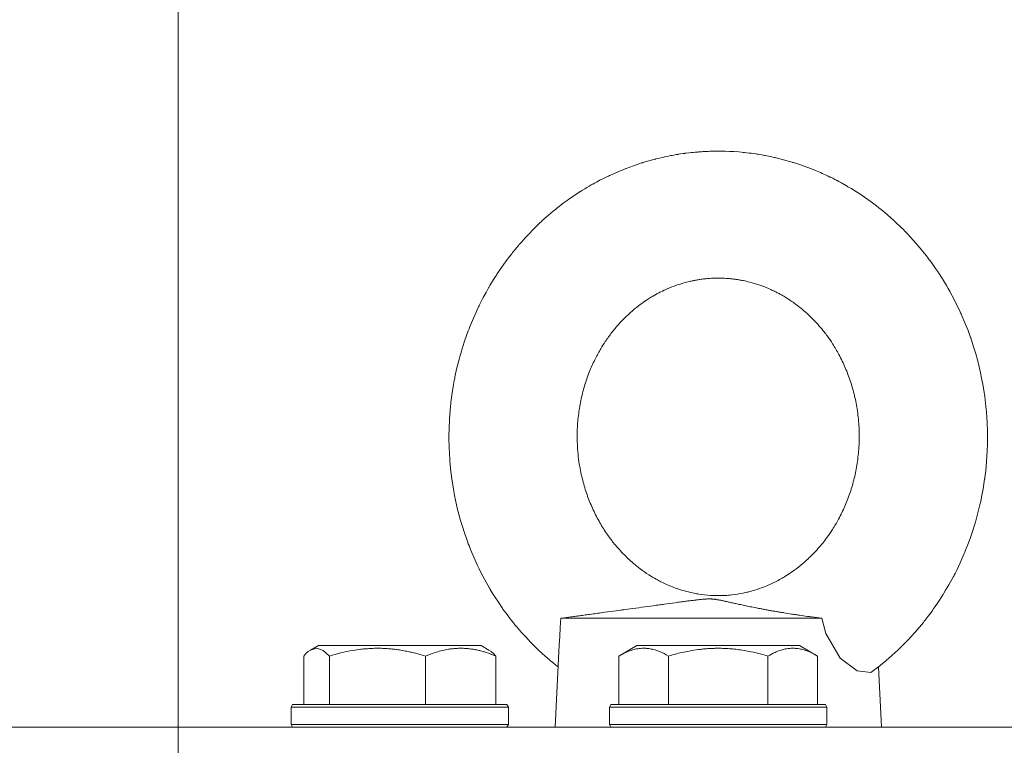
# Model space of a CAD drawing. Units: millimetres. Extents: x 0 to 17386, y -6 to 11880.
# Drawn here: x 2521 to 2630, y 9746 to 9826 of the extents above; entities that cross this region are included whole.
import ezdxf

# ---------------------------------------------------------------- set-up
doc = ezdxf.new("R2010")
doc.units = ezdxf.units.MM
doc.linetypes.add('K5LT_THIN', pattern=[0])
for name, color, linetype, true_color in [('DIM', 6, 'Continuous', 0xff00ff), ('R', 1, 'Continuous', 0xff0000), ('WELDING', 7, 'Continuous', 0xffffff)]:
    doc.layers.add(name, color=color, linetype=linetype, true_color=true_color)

msp = doc.modelspace()

# ---------------------------------------------------------------- linework, layer by layer
at = {"layer": 'DIM', "color": 7, "linetype": 'K5LT_THIN', "lineweight": 18}
for q in [(2538.58, 10782.13), (1920.97, 9748.07)]:
    msp.add_line((2538.58, 9748.07), q, dxfattribs=at)
at = {"layer": 'R', "color": 7, "linetype": 'K5LT_THIN', "lineweight": 18}
for p, q in [((2580.8, 9760.07), (2591.5, 9760.07)), ((2591.5, 9760.07), (2609.6, 9760.07)), ((2553.19, 9756.57), (2554.05, 9757.07)), ((2553.53, 9756.76), (2554.05, 9757.07)), ((2572, 9757.07), (2554.05, 9757.07)), ((2572.86, 9756.57), (2572, 9757.07)), ((2572.53, 9756.76), (2572, 9757.07)), ((2580.62, 9757.15), (2580.16, 9748.07)), ((2587.19, 9755.91), (2589.19, 9757.07)), ((2607.13, 9757.07), (2589.19, 9757.07)), ((2609.13, 9755.91), (2607.13, 9757.07)), ((2552.43, 9755.91), (2552.43, 9750.57)), ((2555.27, 9755.91), (2555.27, 9750.57)), ((2565.87, 9755.91), (2565.87, 9750.57)), ((2573.62, 9755.91), (2573.62, 9750.57)), ((2587.19, 9755.91), (2587.19, 9750.57)), ((2592.68, 9755.91), (2592.68, 9750.57)), ((2603.65, 9755.91), (2603.65, 9750.57)), ((2609.13, 9755.91), (2609.13, 9750.57)), ((2615.83, 9754.71), (2616.16, 9748.07)), ((2551.03, 9750.27), (2551.2, 9750.57)), ((2551.03, 9750.27), (2551.2, 9750.57)), ((2551.03, 9750.27), (2551.03, 9748.37)), ((2575.03, 9750.27), (2551.03, 9750.27)), ((2574.85, 9750.57), (2551.2, 9750.57)), ((2575.03, 9750.27), (2574.85, 9750.57)), ((2575.03, 9750.27), (2574.85, 9750.57)), ((2575.03, 9750.27), (2575.03, 9748.37)), ((2575.03, 9750.27), (2575.03, 9748.37)), ((2586.16, 9750.27), (2586.33, 9750.57)), ((2586.16, 9750.27), (2586.16, 9748.37)), ((2610.16, 9750.27), (2586.16, 9750.27)), ((2609.99, 9750.57), (2586.33, 9750.57)), ((2610.16, 9750.27), (2609.99, 9750.57)), ((2610.16, 9750.27), (2610.16, 9748.37)), ((2538.58, 9748.07), (3618.58, 9748.07)), ((2538.58, 9744.07), (2538.58, 9748.07)), ((2575.03, 9748.37), (2551.03, 9748.37)), ((2551.03, 9748.37), (2551.2, 9748.07)), ((2575.03, 9748.37), (2574.85, 9748.07)), ((2575.03, 9748.37), (2574.85, 9748.07)), ((2610.16, 9748.37), (2586.16, 9748.37)), ((2586.16, 9748.37), (2586.33, 9748.07)), ((2610.16, 9748.37), (2609.99, 9748.07))]:
    msp.add_line(p, q, dxfattribs=at)
at = {"layer": 'WELDING', "color": 7, "linetype": 'K5LT_THIN', "lineweight": 18}
for p, q in [((2598.93, 9811.56), (2598.16, 9811.57)), ((2599.41, 9811.54), (2598.93, 9811.56)), ((2599.66, 9811.53), (2599.41, 9811.54)), ((2599.78, 9811.52), (2599.66, 9811.53)), ((2599.84, 9811.52), (2599.78, 9811.52)), ((2599.87, 9811.51), (2599.84, 9811.52)), ((2600.42, 9811.48), (2599.87, 9811.51)), ((2590.5, 9810.5), (2589.84, 9810.3)), ((2590.9, 9810.61), (2590.5, 9810.5)), ((2591.1, 9810.66), (2590.9, 9810.61)), ((2591.2, 9810.69), (2591.1, 9810.66)), ((2591.25, 9810.7), (2591.2, 9810.69)), ((2591.28, 9810.71), (2591.25, 9810.7)), ((2591.7, 9810.81), (2591.28, 9810.71)), ((2592, 9810.88), (2591.7, 9810.81)), ((2592.15, 9810.91), (2592, 9810.88)), ((2592.22, 9810.93), (2592.15, 9810.91)), ((2592.26, 9810.94), (2592.22, 9810.93)), ((2592.28, 9810.94), (2592.26, 9810.94)), ((2592.53, 9810.99), (2592.28, 9810.94)), ((2592.79, 9811.05), (2592.53, 9810.99)), ((2592.92, 9811.07), (2592.79, 9811.05)), ((2592.98, 9811.08), (2592.92, 9811.07)), ((2593.01, 9811.09), (2592.98, 9811.08)), ((2593.03, 9811.09), (2593.01, 9811.09)), ((2593.27, 9811.14), (2593.03, 9811.09)), ((2593.53, 9811.18), (2593.27, 9811.14)), ((2593.66, 9811.2), (2593.53, 9811.18)), ((2593.73, 9811.21), (2593.66, 9811.2)), ((2593.76, 9811.22), (2593.73, 9811.21)), ((2593.77, 9811.22), (2593.76, 9811.22)), ((2594, 9811.26), (2593.77, 9811.22)), ((2594.28, 9811.3), (2594, 9811.26)), ((2594.42, 9811.31), (2594.28, 9811.3)), ((2594.49, 9811.32), (2594.42, 9811.31)), ((2594.52, 9811.33), (2594.49, 9811.32)), ((2594.54, 9811.33), (2594.52, 9811.33)), ((2594.97, 9811.38), (2594.54, 9811.33)), ((2595.2, 9811.41), (2594.97, 9811.38)), ((2595.32, 9811.42), (2595.2, 9811.41)), ((2595.37, 9811.43), (2595.32, 9811.42)), ((2595.4, 9811.43), (2595.37, 9811.43)), ((2595.41, 9811.43), (2595.4, 9811.43)), ((2595.62, 9811.45), (2595.41, 9811.43)), ((2595.74, 9811.46), (2595.62, 9811.45)), ((2595.81, 9811.47), (2595.74, 9811.46)), ((2595.84, 9811.47), (2595.81, 9811.47)), ((2595.85, 9811.47), (2595.84, 9811.47)), ((2595.86, 9811.47), (2595.85, 9811.47)), ((2595.9, 9811.47), (2595.86, 9811.47)), ((2595.99, 9811.48), (2595.9, 9811.47)), ((2596.04, 9811.49), (2595.99, 9811.48)), ((2596.06, 9811.49), (2596.04, 9811.49)), ((2596.07, 9811.49), (2596.06, 9811.49)), ((2596.08, 9811.49), (2596.07, 9811.49)), ((2596.12, 9811.49), (2596.08, 9811.49)), ((2596.16, 9811.49), (2596.12, 9811.49)), ((2596.18, 9811.5), (2596.16, 9811.49)), ((2596.19, 9811.5), (2596.18, 9811.5)), ((2596.21, 9811.5), (2596.19, 9811.5)), ((2596.19, 9811.5), (2596.19, 9811.5)), ((2596.23, 9811.5), (2596.21, 9811.5)), ((2596.24, 9811.5), (2596.23, 9811.5)), ((2596.25, 9811.5), (2596.24, 9811.5)), ((2596.26, 9811.5), (2596.25, 9811.5)), ((2596.27, 9811.5), (2596.26, 9811.5)), ((2596.28, 9811.5), (2596.27, 9811.5)), ((2596.3, 9811.5), (2596.28, 9811.5)), ((2600.74, 9811.45), (2600.42, 9811.48)), ((2600.91, 9811.43), (2600.74, 9811.45)), ((2600.99, 9811.42), (2600.91, 9811.43)), ((2601.03, 9811.42), (2600.99, 9811.42)), ((2601.05, 9811.42), (2601.03, 9811.42)), ((2601.3, 9811.39), (2601.05, 9811.42)), ((2601.56, 9811.36), (2601.3, 9811.39)), ((2601.69, 9811.34), (2601.56, 9811.36)), ((2601.75, 9811.34), (2601.69, 9811.34)), ((2601.78, 9811.33), (2601.75, 9811.34)), ((2601.8, 9811.33), (2601.78, 9811.33)), ((2602.05, 9811.29), (2601.8, 9811.33)), ((2602.31, 9811.26), (2602.05, 9811.29)), ((2602.43, 9811.24), (2602.31, 9811.26)), ((2602.5, 9811.23), (2602.43, 9811.24)), ((2602.53, 9811.22), (2602.5, 9811.23)), ((2602.54, 9811.22), (2602.53, 9811.22)), ((2602.63, 9811.21), (2602.54, 9811.22)), ((2602.97, 9811.15), (2602.63, 9811.21)), ((2603.14, 9811.12), (2602.97, 9811.15)), ((2603.23, 9811.1), (2603.14, 9811.12)), ((2603.27, 9811.1), (2603.23, 9811.1)), ((2603.29, 9811.09), (2603.27, 9811.1)), ((2603.53, 9811.05), (2603.29, 9811.09)), ((2604.06, 9810.94), (2603.53, 9811.05)), ((2604.33, 9810.88), (2604.06, 9810.94)), ((2604.46, 9810.85), (2604.33, 9810.88)), ((2604.52, 9810.83), (2604.46, 9810.85)), ((2604.56, 9810.83), (2604.52, 9810.83)), ((2605.26, 9810.65), (2604.56, 9810.83)), ((2605.88, 9810.48), (2605.26, 9810.65)), ((2606.18, 9810.39), (2605.88, 9810.48)), ((2587.45, 9809.44), (2586.86, 9809.19)), ((2587.74, 9809.56), (2587.45, 9809.44)), ((2587.89, 9809.62), (2587.74, 9809.56)), ((2587.96, 9809.65), (2587.89, 9809.62)), ((2588, 9809.66), (2587.96, 9809.65)), ((2588.8, 9809.96), (2588, 9809.66)), ((2589.33, 9810.14), (2588.8, 9809.96)), ((2589.6, 9810.23), (2589.33, 9810.14)), ((2589.74, 9810.27), (2589.6, 9810.23)), ((2589.81, 9810.29), (2589.74, 9810.27)), ((2589.84, 9810.3), (2589.81, 9810.29)), ((2606.33, 9810.35), (2606.18, 9810.39)), ((2606.41, 9810.32), (2606.33, 9810.35)), ((2606.45, 9810.31), (2606.41, 9810.32)), ((2607.24, 9810.05), (2606.45, 9810.31)), ((2607.77, 9809.87), (2607.24, 9810.05)), ((2608.03, 9809.77), (2607.77, 9809.87)), ((2608.16, 9809.72), (2608.03, 9809.77)), ((2608.23, 9809.7), (2608.16, 9809.72)), ((2608.26, 9809.69), (2608.23, 9809.7)), ((2608.88, 9809.44), (2608.26, 9809.69)), ((2609.26, 9809.28), (2608.88, 9809.44)), ((2584.97, 9808.28), (2584.82, 9808.2)), ((2585.05, 9808.33), (2584.97, 9808.28)), ((2585.09, 9808.35), (2585.05, 9808.33)), ((2585.11, 9808.36), (2585.09, 9808.35)), ((2585.34, 9808.47), (2585.11, 9808.36)), ((2585.81, 9808.71), (2585.34, 9808.47)), ((2586.05, 9808.82), (2585.81, 9808.71)), ((2586.17, 9808.88), (2586.05, 9808.82)), ((2586.23, 9808.91), (2586.17, 9808.88)), ((2586.26, 9808.92), (2586.23, 9808.91)), ((2586.86, 9809.19), (2586.26, 9808.92)), ((2609.45, 9809.2), (2609.26, 9809.28)), ((2609.55, 9809.15), (2609.45, 9809.2)), ((2609.6, 9809.13), (2609.55, 9809.15)), ((2609.62, 9809.12), (2609.6, 9809.13)), ((2610, 9808.95), (2609.62, 9809.12)), ((2610.28, 9808.82), (2610, 9808.95)), ((2610.42, 9808.75), (2610.28, 9808.82)), ((2610.49, 9808.72), (2610.42, 9808.75)), ((2610.52, 9808.7), (2610.49, 9808.72)), ((2610.54, 9808.69), (2610.52, 9808.7)), ((2610.79, 9808.57), (2610.54, 9808.69)), ((2611.04, 9808.45), (2610.79, 9808.57)), ((2611.16, 9808.38), (2611.04, 9808.45)), ((2611.22, 9808.35), (2611.16, 9808.38)), ((2611.25, 9808.33), (2611.22, 9808.35)), ((2611.27, 9808.33), (2611.25, 9808.33)), ((2611.48, 9808.22), (2611.27, 9808.33)), ((2583.2, 9807.27), (2582.95, 9807.12)), ((2583.44, 9807.42), (2583.2, 9807.27)), ((2583.57, 9807.49), (2583.44, 9807.42)), ((2583.63, 9807.53), (2583.57, 9807.49)), ((2583.66, 9807.55), (2583.63, 9807.53)), ((2583.67, 9807.56), (2583.66, 9807.55)), ((2583.92, 9807.7), (2583.67, 9807.56)), ((2584.16, 9807.84), (2583.92, 9807.7)), ((2584.28, 9807.91), (2584.16, 9807.84)), ((2584.34, 9807.94), (2584.28, 9807.91)), ((2584.37, 9807.96), (2584.34, 9807.94)), ((2584.39, 9807.97), (2584.37, 9807.96)), ((2584.51, 9808.03), (2584.39, 9807.97)), ((2584.82, 9808.2), (2584.51, 9808.03)), ((2611.75, 9808.07), (2611.48, 9808.22)), ((2611.88, 9808), (2611.75, 9808.07)), ((2611.95, 9807.96), (2611.88, 9808)), ((2611.98, 9807.94), (2611.95, 9807.96)), ((2612, 9807.93), (2611.98, 9807.94)), ((2612.09, 9807.88), (2612, 9807.93)), ((2612.48, 9807.65), (2612.09, 9807.88)), ((2612.68, 9807.54), (2612.48, 9807.65)), ((2612.77, 9807.48), (2612.68, 9807.54)), ((2612.82, 9807.45), (2612.77, 9807.48)), ((2612.85, 9807.44), (2612.82, 9807.45)), ((2613.22, 9807.21), (2612.85, 9807.44)), ((2613.78, 9806.85), (2613.22, 9807.21)), ((2581.48, 9806.12), (2581.07, 9805.82)), ((2581.69, 9806.27), (2581.48, 9806.12)), ((2581.79, 9806.34), (2581.69, 9806.27)), ((2581.85, 9806.38), (2581.79, 9806.34)), ((2581.87, 9806.4), (2581.85, 9806.38)), ((2582.37, 9806.74), (2581.87, 9806.4)), ((2582.67, 9806.93), (2582.37, 9806.74)), ((2582.82, 9807.03), (2582.67, 9806.93)), ((2582.9, 9807.08), (2582.82, 9807.03)), ((2582.94, 9807.1), (2582.9, 9807.08)), ((2582.95, 9807.12), (2582.94, 9807.1)), ((2614.06, 9806.67), (2613.78, 9806.85)), ((2614.19, 9806.57), (2614.06, 9806.67)), ((2614.26, 9806.53), (2614.19, 9806.57)), ((2614.3, 9806.5), (2614.26, 9806.53)), ((2615.04, 9805.97), (2614.3, 9806.5)), ((2580.2, 9805.15), (2579.95, 9804.94)), ((2580.33, 9805.25), (2580.2, 9805.15)), ((2580.4, 9805.3), (2580.33, 9805.25)), ((2580.43, 9805.33), (2580.4, 9805.3)), ((2581.07, 9805.82), (2580.43, 9805.33)), ((2615.61, 9805.55), (2615.04, 9805.97)), ((2615.89, 9805.33), (2615.61, 9805.55)), ((2616.03, 9805.22), (2615.89, 9805.33)), ((2616.1, 9805.16), (2616.03, 9805.22)), ((2616.13, 9805.14), (2616.1, 9805.16)), ((2616.79, 9804.59), (2616.13, 9805.14)), ((2579.44, 9804.51), (2578.72, 9803.87)), ((2579.95, 9804.94), (2579.44, 9804.51)), ((2617.24, 9804.19), (2616.79, 9804.59)), ((2617.47, 9803.99), (2617.24, 9804.19)), ((2617.58, 9803.89), (2617.47, 9803.99)), ((2577.73, 9802.92), (2577.26, 9802.43)), ((2578.24, 9803.41), (2577.73, 9802.92)), ((2578.49, 9803.66), (2578.24, 9803.41)), ((2578.62, 9803.78), (2578.49, 9803.66)), ((2578.69, 9803.84), (2578.62, 9803.78)), ((2578.72, 9803.87), (2578.69, 9803.84)), ((2617.63, 9803.84), (2617.58, 9803.89)), ((2617.66, 9803.81), (2617.63, 9803.84)), ((2617.77, 9803.71), (2617.66, 9803.81)), ((2618.32, 9803.18), (2617.77, 9803.71)), ((2618.59, 9802.92), (2618.32, 9803.18)), ((2618.73, 9802.78), (2618.59, 9802.92)), ((2576.88, 9802.02), (2576.48, 9801.58)), ((2577.08, 9802.24), (2576.88, 9802.02)), ((2577.18, 9802.35), (2577.08, 9802.24)), ((2577.23, 9802.4), (2577.18, 9802.35)), ((2577.26, 9802.43), (2577.23, 9802.4)), ((2618.79, 9802.71), (2618.73, 9802.78)), ((2618.83, 9802.68), (2618.79, 9802.71)), ((2619.07, 9802.43), (2618.83, 9802.68)), ((2619.98, 9801.42), (2619.07, 9802.43)), ((2575.7, 9800.66), (2575.56, 9800.49)), ((2575.97, 9800.99), (2575.7, 9800.66)), ((2576.11, 9801.16), (2575.97, 9800.99)), ((2576.18, 9801.24), (2576.11, 9801.16)), ((2576.22, 9801.28), (2576.18, 9801.24)), ((2576.23, 9801.3), (2576.22, 9801.28)), ((2576.48, 9801.58), (2576.23, 9801.3)), ((2620.42, 9800.91), (2619.98, 9801.42)), ((2620.64, 9800.64), (2620.42, 9800.91)), ((2575.17, 9800), (2574.77, 9799.46)), ((2575.38, 9800.26), (2575.17, 9800)), ((2575.48, 9800.39), (2575.38, 9800.26)), ((2575.54, 9800.46), (2575.48, 9800.39)), ((2575.56, 9800.49), (2575.54, 9800.46)), ((2620.74, 9800.51), (2620.64, 9800.64)), ((2620.8, 9800.44), (2620.74, 9800.51)), ((2620.82, 9800.41), (2620.8, 9800.44)), ((2620.95, 9800.25), (2620.82, 9800.41)), ((2621.24, 9799.88), (2620.95, 9800.25)), ((2621.38, 9799.69), (2621.24, 9799.88)), ((2621.45, 9799.6), (2621.38, 9799.69)), ((2621.49, 9799.55), (2621.45, 9799.6)), ((2574.77, 9799.46), (2574, 9798.37)), ((2621.5, 9799.53), (2621.49, 9799.55)), ((2621.76, 9799.18), (2621.5, 9799.53)), ((2622.15, 9798.63), (2621.76, 9799.18)), ((2622.34, 9798.35), (2622.15, 9798.63)), ((2573.38, 9797.41), (2572.97, 9796.74)), ((2573.59, 9797.75), (2573.38, 9797.41)), ((2573.7, 9797.91), (2573.59, 9797.75)), ((2573.75, 9798), (2573.7, 9797.91)), ((2573.78, 9798.04), (2573.75, 9798)), ((2574, 9798.37), (2573.78, 9798.04)), ((2622.43, 9798.21), (2622.34, 9798.35)), ((2622.48, 9798.14), (2622.43, 9798.21)), ((2622.5, 9798.1), (2622.48, 9798.14)), ((2622.89, 9797.49), (2622.5, 9798.1)), ((2623.33, 9796.77), (2622.89, 9797.49)), ((2572.79, 9796.43), (2572.71, 9796.29)), ((2572.83, 9796.5), (2572.79, 9796.43)), ((2572.85, 9796.54), (2572.83, 9796.5)), ((2572.97, 9796.74), (2572.85, 9796.54)), ((2623.54, 9796.41), (2623.33, 9796.77)), ((2623.65, 9796.23), (2623.54, 9796.41)), ((2572.24, 9795.42), (2571.8, 9794.56)), ((2572.55, 9796), (2572.24, 9795.42)), ((2572.71, 9796.29), (2572.55, 9796)), ((2623.7, 9796.13), (2623.65, 9796.23)), ((2623.72, 9796.09), (2623.7, 9796.13)), ((2624.2, 9795.2), (2623.72, 9796.09)), ((2571.65, 9794.24), (2571.48, 9793.88)), ((2571.73, 9794.42), (2571.65, 9794.24)), ((2571.78, 9794.51), (2571.73, 9794.42)), ((2571.8, 9794.56), (2571.78, 9794.51)), ((2624.61, 9794.38), (2624.2, 9795.2)), ((2624.81, 9793.97), (2624.61, 9794.38)), ((2571.15, 9793.15), (2570.73, 9792.13)), ((2571.48, 9793.88), (2571.15, 9793.15)), ((2624.9, 9793.76), (2624.81, 9793.97)), ((2624.95, 9793.66), (2624.9, 9793.76)), ((2624.97, 9793.6), (2624.95, 9793.66)), ((2625.38, 9792.65), (2624.97, 9793.6)), ((2570.67, 9791.97), (2570.59, 9791.76)), ((2570.71, 9792.08), (2570.67, 9791.97)), ((2570.73, 9792.13), (2570.71, 9792.08)), ((2625.72, 9791.79), (2625.38, 9792.65)), ((2570.43, 9791.34), (2570.14, 9790.49)), ((2570.59, 9791.76), (2570.43, 9791.34)), ((2625.88, 9791.36), (2625.72, 9791.79)), ((2625.96, 9791.14), (2625.88, 9791.36)), ((2626, 9791.03), (2625.96, 9791.14)), ((2626.02, 9790.98), (2626, 9791.03)), ((2626.34, 9790.01), (2626.02, 9790.98)), ((2570.14, 9790.49), (2569.8, 9789.42)), ((2626.61, 9789.11), (2626.34, 9790.01)), ((2569.69, 9789.03), (2569.57, 9788.59)), ((2569.76, 9789.26), (2569.69, 9789.03)), ((2569.79, 9789.37), (2569.76, 9789.26)), ((2569.8, 9789.42), (2569.79, 9789.37)), ((2626.73, 9788.67), (2626.61, 9789.11)), ((2569.34, 9787.68), (2569.12, 9786.68)), ((2569.57, 9788.59), (2569.34, 9787.68)), ((2626.79, 9788.44), (2626.73, 9788.67)), ((2626.82, 9788.33), (2626.79, 9788.44)), ((2626.83, 9788.27), (2626.82, 9788.33)), ((2627.06, 9787.31), (2626.83, 9788.27)), ((2569.11, 9786.63), (2569.09, 9786.51)), ((2569.12, 9786.68), (2569.11, 9786.63)), ((2627.26, 9786.35), (2627.06, 9787.31)), ((2568.96, 9785.83), (2568.81, 9784.92)), ((2569.04, 9786.29), (2568.96, 9785.83)), ((2569.09, 9786.51), (2569.04, 9786.29)), ((2627.35, 9785.87), (2627.26, 9786.35)), ((2627.4, 9785.63), (2627.35, 9785.87)), ((2627.42, 9785.51), (2627.4, 9785.63)), ((2627.43, 9785.45), (2627.42, 9785.51)), ((2627.57, 9784.52), (2627.43, 9785.45)), ((2568.81, 9784.92), (2568.67, 9783.87)), ((2627.7, 9783.4), (2627.57, 9784.52)), ((2568.63, 9783.46), (2568.58, 9782.98)), ((2568.65, 9783.69), (2568.63, 9783.46)), ((2568.67, 9783.81), (2568.65, 9783.69)), ((2568.67, 9783.87), (2568.67, 9783.81)), ((2627.75, 9782.84), (2627.7, 9783.4)), ((2568.58, 9782.98), (2568.51, 9782.04)), ((2627.77, 9782.56), (2627.75, 9782.84)), ((2627.79, 9782.42), (2627.77, 9782.56)), ((2627.79, 9782.35), (2627.79, 9782.42)), ((2627.86, 9780.74), (2627.79, 9782.35)), ((2568.51, 9782.04), (2568.46, 9780.9)), ((2568.46, 9780.71), (2568.45, 9780.45)), ((2568.45, 9780.45), (2568.45, 9779.94)), ((2568.46, 9780.9), (2568.46, 9780.84)), ((2568.46, 9780.84), (2568.46, 9780.71)), ((2627.87, 9779.61), (2627.86, 9780.74)), ((2568.45, 9779.94), (2568.47, 9778.91)), ((2627.85, 9778.76), (2627.86, 9779.05)), ((2627.86, 9779.05), (2627.87, 9779.61)), ((2568.47, 9778.91), (2568.54, 9777.58)), ((2627.76, 9777.3), (2627.84, 9778.55)), ((2627.84, 9778.62), (2627.85, 9778.76)), ((2627.84, 9778.55), (2627.84, 9778.62)), ((2568.54, 9777.58), (2568.54, 9777.51)), ((2568.54, 9777.51), (2568.56, 9777.37)), ((2568.56, 9777.37), (2568.58, 9777.09)), ((2568.58, 9777.09), (2568.63, 9776.53)), ((2627.67, 9776.32), (2627.76, 9777.3)), ((2568.63, 9776.53), (2568.77, 9775.43)), ((2627.58, 9775.59), (2627.61, 9775.83)), ((2627.61, 9775.83), (2627.67, 9776.32)), ((2568.77, 9775.43), (2568.98, 9774.07)), ((2627.38, 9774.33), (2627.55, 9775.4)), ((2627.55, 9775.4), (2627.56, 9775.46)), ((2627.56, 9775.46), (2627.58, 9775.59)), ((2568.98, 9774.07), (2569, 9774.01)), ((2569, 9774.01), (2569.02, 9773.88)), ((2569.02, 9773.88), (2569.07, 9773.62)), ((2569.07, 9773.62), (2569.18, 9773.09)), ((2627.21, 9773.41), (2627.38, 9774.33)), ((2569.18, 9773.09), (2569.41, 9772.06)), ((2626.78, 9771.56), (2627.03, 9772.56)), ((2627.03, 9772.56), (2627.04, 9772.61)), ((2627.04, 9772.61), (2627.07, 9772.73)), ((2627.07, 9772.73), (2627.12, 9772.96)), ((2627.12, 9772.96), (2627.21, 9773.41)), ((2569.41, 9772.06), (2569.65, 9771.14)), ((2626.54, 9770.67), (2626.78, 9771.56)), ((2569.65, 9771.14), (2569.67, 9771.09)), ((2569.67, 9771.09), (2569.7, 9770.97)), ((2569.7, 9770.97), (2569.77, 9770.74)), ((2569.77, 9770.74), (2569.9, 9770.29)), ((2569.9, 9770.29), (2570.19, 9769.38)), ((2626.4, 9770.23), (2626.54, 9770.67)), ((2570.19, 9769.38), (2570.52, 9768.45)), ((2625.95, 9768.87), (2626.28, 9769.85)), ((2626.28, 9769.85), (2626.3, 9769.91)), ((2626.3, 9769.91), (2626.34, 9770.02)), ((2626.34, 9770.02), (2626.4, 9770.23)), ((2570.52, 9768.45), (2570.54, 9768.4)), ((2570.54, 9768.4), (2570.58, 9768.29)), ((2570.58, 9768.29), (2570.67, 9768.08)), ((2570.67, 9768.08), (2570.83, 9767.65)), ((2625.63, 9768.01), (2625.95, 9768.87)), ((2570.83, 9767.65), (2571.19, 9766.81)), ((2624.85, 9766.17), (2625.31, 9767.22)), ((2625.31, 9767.22), (2625.33, 9767.27)), ((2625.33, 9767.27), (2625.38, 9767.37)), ((2625.38, 9767.37), (2625.46, 9767.59)), ((2625.46, 9767.59), (2625.63, 9768.01)), ((2571.19, 9766.81), (2571.61, 9765.88)), ((2624.48, 9765.39), (2624.85, 9766.17)), ((2571.61, 9765.88), (2571.63, 9765.83)), ((2571.63, 9765.83), (2571.68, 9765.73)), ((2571.68, 9765.73), (2571.78, 9765.52)), ((2571.78, 9765.52), (2571.99, 9765.11)), ((2571.99, 9765.11), (2572.41, 9764.3)), ((2624.14, 9764.73), (2624.19, 9764.82)), ((2624.19, 9764.82), (2624.29, 9765.01)), ((2624.29, 9765.01), (2624.48, 9765.39)), ((2572.41, 9764.3), (2572.92, 9763.4)), ((2623.25, 9763.15), (2623.62, 9763.77)), ((2623.62, 9763.77), (2624.11, 9764.68)), ((2624.11, 9764.68), (2624.14, 9764.73)), ((2572.92, 9763.4), (2572.95, 9763.35)), ((2572.95, 9763.35), (2573.01, 9763.26)), ((2573.01, 9763.26), (2573.12, 9763.07)), ((2573.12, 9763.07), (2573.35, 9762.69)), ((2573.35, 9762.69), (2573.83, 9761.95)), ((2622.92, 9762.61), (2622.97, 9762.68)), ((2622.97, 9762.68), (2623.06, 9762.84)), ((2623.06, 9762.84), (2623.25, 9763.15)), ((2573.83, 9761.95), (2574.33, 9761.21)), ((2622.1, 9761.36), (2622.42, 9761.83)), ((2622.42, 9761.83), (2622.9, 9762.57)), ((2622.9, 9762.57), (2622.92, 9762.61)), ((2574.33, 9761.21), (2574.36, 9761.17)), ((2574.36, 9761.17), (2574.41, 9761.09)), ((2574.41, 9761.09), (2574.52, 9760.94)), ((2574.52, 9760.94), (2574.75, 9760.63)), ((2574.75, 9760.63), (2575.21, 9760.02)), ((2621.32, 9760.29), (2621.75, 9760.87)), ((2621.75, 9760.87), (2621.79, 9760.92)), ((2621.79, 9760.92), (2621.81, 9760.95)), ((2621.81, 9760.95), (2621.85, 9761.01)), ((2621.85, 9761.01), (2621.93, 9761.13)), ((2621.93, 9761.13), (2622.1, 9761.36)), ((2575.21, 9760.02), (2575.58, 9759.56)), ((2575.58, 9759.56), (2575.6, 9759.53)), ((2575.6, 9759.53), (2575.64, 9759.47)), ((2575.64, 9759.47), (2575.73, 9759.36)), ((2580.8, 9760.07), (2580.74, 9759.04)), ((2610.02, 9758.38), (2609.6, 9760.07)), ((2619.9, 9758.55), (2620.8, 9759.62)), ((2620.8, 9759.62), (2620.9, 9759.75)), ((2620.9, 9759.75), (2620.93, 9759.79)), ((2620.93, 9759.79), (2620.99, 9759.86)), ((2620.99, 9759.86), (2621.1, 9760)), ((2621.1, 9760), (2621.32, 9760.29)), ((2575.73, 9759.36), (2575.92, 9759.15)), ((2575.92, 9759.15), (2576.28, 9758.71)), ((2576.28, 9758.71), (2576.47, 9758.5)), ((2576.47, 9758.5), (2576.5, 9758.47)), ((2576.5, 9758.47), (2576.56, 9758.4)), ((2576.56, 9758.4), (2576.68, 9758.27)), ((2580.74, 9759.04), (2580.67, 9758.05)), ((2611.63, 9755.68), (2610.02, 9758.38)), ((2619.43, 9758.03), (2619.9, 9758.55)), ((2576.68, 9758.27), (2576.92, 9758.01)), ((2576.92, 9758.01), (2577.41, 9757.49)), ((2577.41, 9757.49), (2578.42, 9756.49)), ((2580.67, 9758.05), (2580.62, 9757.15)), ((2618.4, 9756.97), (2618.78, 9757.35)), ((2618.78, 9757.35), (2618.98, 9757.56)), ((2618.98, 9757.56), (2619.01, 9757.59)), ((2619.01, 9757.59), (2619.07, 9757.65)), ((2619.07, 9757.65), (2619.19, 9757.78)), ((2619.19, 9757.78), (2619.43, 9758.03)), ((2552.68, 9756.17), (2552.43, 9755.91)), ((2552.94, 9756.39), (2552.68, 9756.17)), ((2553.19, 9756.57), (2552.94, 9756.39)), ((2553.89, 9756.76), (2553.19, 9756.57)), ((2554.59, 9756.52), (2553.89, 9756.76)), ((2555.27, 9755.91), (2554.59, 9756.52)), ((2572.86, 9756.57), (2573.12, 9756.39)), ((2573.12, 9756.39), (2573.37, 9756.17)), ((2573.37, 9756.17), (2573.62, 9755.91)), ((2578.42, 9756.49), (2578.54, 9756.38)), ((2578.54, 9756.38), (2578.57, 9756.35)), ((2578.57, 9756.35), (2578.64, 9756.29)), ((2578.64, 9756.29), (2578.77, 9756.16)), ((2578.77, 9756.16), (2579.04, 9755.92)), ((2617.31, 9755.95), (2618.02, 9756.6)), ((2618.02, 9756.6), (2618.04, 9756.62)), ((2618.04, 9756.62), (2618.06, 9756.64)), ((2618.06, 9756.64), (2618.11, 9756.69)), ((2618.11, 9756.69), (2618.21, 9756.78)), ((2618.21, 9756.78), (2618.4, 9756.97)), ((2579.04, 9755.92), (2579.59, 9755.45)), ((2579.59, 9755.45), (2579.61, 9755.43)), ((2579.61, 9755.43), (2579.63, 9755.42)), ((2579.63, 9755.42), (2579.67, 9755.38)), ((2579.67, 9755.38), (2579.75, 9755.31)), ((2579.75, 9755.31), (2579.92, 9755.18)), ((2579.92, 9755.18), (2580.25, 9754.91)), ((2613.51, 9754.26), (2611.63, 9755.68)), ((2616.06, 9754.9), (2616.3, 9755.09)), ((2616.3, 9755.09), (2616.6, 9755.34)), ((2616.6, 9755.34), (2616.62, 9755.35)), ((2616.62, 9755.35), (2616.67, 9755.39)), ((2616.67, 9755.39), (2616.76, 9755.47)), ((2616.76, 9755.47), (2616.95, 9755.63)), ((2616.95, 9755.63), (2617.31, 9755.95)), ((2580.25, 9754.91), (2580.45, 9754.74)), ((2580.45, 9754.74), (2580.49, 9754.71)), ((2615, 9754.11), (2613.51, 9754.26)), ((2615.16, 9754.2), (2615, 9754.11)), ((2615.16, 9754.2), (2615.84, 9754.72)), ((2615.84, 9754.72), (2615.85, 9754.73)), ((2615.85, 9754.73), (2615.88, 9754.75)), ((2615.88, 9754.75), (2615.94, 9754.8)), ((2615.94, 9754.8), (2616.06, 9754.9))]:
    msp.add_line(p, q, dxfattribs=at)
for points, knots in [([(2598.16, 9811.57), (2598.04, 9811.57), (2597.91, 9811.57), (2597.67, 9811.56), (2597.54, 9811.56), (2597.29, 9811.55), (2597.17, 9811.55), (2596.8, 9811.53), (2596.55, 9811.52), (2596.3, 9811.5)], [0, 0, 0, 0, 0.0795094, 0.0795094, 0.1590187, 0.1590187, 0.2385281, 0.2385281, 0.3975468, 0.3975468, 0.3975468, 0.3975468]), ([(2597.23, 9797.54), (2597.23, 9797.54), (2597.23, 9797.54), (2597.22, 9797.53), (2597.21, 9797.53), (2597.19, 9797.53), (2597.18, 9797.53), (2597.15, 9797.53), (2597.12, 9797.53), (2597.05, 9797.52), (2597.01, 9797.52), (2596.87, 9797.51), (2596.78, 9797.5), (2596.5, 9797.47), (2596.32, 9797.45), (2596.02, 9797.4), (2595.89, 9797.38), (2595.64, 9797.34), (2595.52, 9797.31), (2595.26, 9797.26), (2595.12, 9797.23), (2594.78, 9797.15), (2594.58, 9797.1), (2594.1, 9796.96), (2593.82, 9796.88), (2593.21, 9796.66), (2592.87, 9796.53), (2592.31, 9796.29), (2592.07, 9796.18), (2591.7, 9795.99), (2591.57, 9795.93), (2591.32, 9795.79), (2591.2, 9795.72), (2590.95, 9795.58), (2590.83, 9795.51), (2590.55, 9795.34), (2590.39, 9795.24), (2590.01, 9794.98), (2589.79, 9794.83), (2589.28, 9794.45), (2589, 9794.23), (2588.43, 9793.74), (2588.14, 9793.47), (2587.63, 9792.97), (2587.41, 9792.74), (2587.05, 9792.34), (2586.91, 9792.18), (2586.66, 9791.87), (2586.54, 9791.72), (2586.3, 9791.41), (2586.18, 9791.26), (2585.94, 9790.92), (2585.82, 9790.75), (2585.53, 9790.31), (2585.36, 9790.05), (2585, 9789.44), (2584.8, 9789.08), (2584.4, 9788.28), (2584.2, 9787.84), (2583.81, 9786.88), (2583.62, 9786.36), (2583.3, 9785.32), (2583.16, 9784.8), (2582.93, 9783.72), (2582.84, 9783.18), (2582.69, 9782.07), (2582.64, 9781.5), (2582.59, 9780.29), (2582.6, 9779.65), (2582.67, 9778.27), (2582.76, 9777.53), (2582.98, 9776.22), (2583.11, 9775.64), (2583.41, 9774.54), (2583.57, 9774.02), (2583.94, 9773), (2584.15, 9772.5), (2584.6, 9771.53), (2584.85, 9771.05), (2585.36, 9770.17), (2585.62, 9769.75), (2586.13, 9769.02), (2586.36, 9768.7), (2586.77, 9768.19), (2586.94, 9767.99), (2587.48, 9767.38), (2587.85, 9766.99), (2588.43, 9766.45), (2588.61, 9766.29), (2589.05, 9765.91), (2589.3, 9765.71), (2589.87, 9765.29), (2590.18, 9765.07), (2590.77, 9764.69), (2591.05, 9764.52), (2591.5, 9764.27), (2591.67, 9764.18), (2592.26, 9763.88), (2592.68, 9763.7), (2593.33, 9763.44), (2593.56, 9763.36), (2594.08, 9763.19), (2594.38, 9763.1), (2594.96, 9762.95), (2595.24, 9762.88), (2595.69, 9762.79), (2595.86, 9762.76), (2596.45, 9762.67), (2596.87, 9762.62), (2597.53, 9762.58), (2597.77, 9762.57), (2598.31, 9762.56), (2598.62, 9762.57), (2599.17, 9762.6), (2599.42, 9762.62), (2600.08, 9762.7), (2600.48, 9762.76), (2601.07, 9762.88), (2601.26, 9762.92), (2601.7, 9763.03), (2601.95, 9763.1), (2602.53, 9763.28), (2602.86, 9763.39), (2603.4, 9763.6), (2603.63, 9763.7), (2604.26, 9763.98), (2604.67, 9764.19), (2605.25, 9764.51), (2605.44, 9764.62), (2605.87, 9764.89), (2606.12, 9765.06), (2606.69, 9765.45), (2606.99, 9765.69), (2607.56, 9766.15), (2607.82, 9766.39), (2608.26, 9766.8), (2608.44, 9766.97), (2608.99, 9767.54), (2609.35, 9767.94), (2609.85, 9768.56), (2610, 9768.76), (2610.37, 9769.26), (2610.57, 9769.55), (2611, 9770.23), (2611.23, 9770.61), (2611.69, 9771.47), (2611.92, 9771.94), (2612.35, 9772.91), (2612.54, 9773.42), (2612.89, 9774.45), (2613.04, 9774.97), (2613.3, 9776.04), (2613.41, 9776.59), (2613.58, 9777.74), (2613.65, 9778.34), (2613.73, 9779.65), (2613.73, 9780.37), (2613.67, 9781.7), (2613.61, 9782.33), (2613.43, 9783.51), (2613.33, 9784.06), (2613.07, 9785.14), (2612.92, 9785.67), (2612.58, 9786.69), (2612.39, 9787.2), (2611.97, 9788.19), (2611.73, 9788.67), (2611.26, 9789.54), (2611.03, 9789.94), (2610.6, 9790.61), (2610.41, 9790.89), (2610.09, 9791.33), (2609.97, 9791.49), (2609.5, 9792.08), (2609.14, 9792.5), (2608.57, 9793.09), (2608.37, 9793.29), (2607.92, 9793.72), (2607.65, 9793.95), (2607.07, 9794.43), (2606.75, 9794.67), (2606.16, 9795.09), (2605.9, 9795.26), (2605.47, 9795.52), (2605.31, 9795.62), (2605.03, 9795.78), (2604.9, 9795.85), (2604.65, 9795.98), (2604.53, 9796.04), (2604.26, 9796.17), (2604.11, 9796.24), (2603.74, 9796.41), (2603.52, 9796.5), (2603, 9796.71), (2602.7, 9796.81), (2602.08, 9797.01), (2601.75, 9797.1), (2601.2, 9797.23), (2600.98, 9797.28), (2600.64, 9797.35), (2600.51, 9797.37), (2600.26, 9797.41), (2600.14, 9797.43), (2599.89, 9797.46), (2599.77, 9797.47), (2599.46, 9797.51), (2599.27, 9797.52), (2598.77, 9797.56), (2598.47, 9797.57), (2598.16, 9797.57)], [0, 0, 0, 0, 0.004836, 0.004836, 0.012913, 0.012913, 0.028602, 0.028602, 0.059519, 0.059519, 0.120426, 0.120426, 0.241777, 0.241777, 0.484017, 0.484017, 0.649572, 0.649572, 0.816537, 0.816537, 0.996687, 0.996687, 1.27374, 1.27374, 1.654829, 1.654829, 2.115446, 2.115446, 2.455433, 2.455433, 2.639868, 2.639868, 2.819782, 2.819782, 3.002064, 3.002064, 3.236635, 3.236635, 3.578107, 3.578107, 4.022391, 4.022391, 4.507993, 4.507993, 4.8962, 4.8962, 5.150774, 5.150774, 5.378715, 5.378715, 5.613106, 5.613106, 5.866219, 5.866219, 6.230503, 6.230503, 6.702658, 6.702658, 7.266269, 7.266269, 7.889099, 7.889099, 8.504068, 8.504068, 9.122414, 9.122414, 9.764545, 9.764545, 10.475086, 10.475086, 11.305248, 11.305248, 11.967051, 11.967051, 12.588659, 12.588659, 13.201202, 13.201202, 13.817473, 13.817473, 14.394981, 14.394981, 14.862912, 14.862912, 15.177102, 15.177102, 15.831936, 15.831936, 16.139919, 16.139919, 16.541394, 16.541394, 17.020191, 17.020191, 17.432398, 17.432398, 17.684632, 17.684632, 18.283096, 18.283096, 18.597692, 18.597692, 19.009869, 19.009869, 19.397851, 19.397851, 19.627042, 19.627042, 20.203492, 20.203492, 20.521111, 20.521111, 20.940135, 20.940135, 21.275975, 21.275975, 21.832217, 21.832217, 22.083411, 22.083411, 22.440875, 22.440875, 22.889738, 22.889738, 23.212083, 23.212083, 23.796028, 23.796028, 24.067461, 24.067461, 24.448118, 24.448118, 24.930303, 24.930303, 25.359609, 25.359609, 25.667608, 25.667608, 26.310631, 26.310631, 26.616843, 26.616843, 27.036081, 27.036081, 27.556549, 27.556549, 28.159382, 28.159382, 28.773843, 28.773843, 29.387063, 29.387063, 30.014555, 30.014555, 30.690435, 30.690435, 31.483894, 31.483894, 32.185823, 32.185823, 32.821043, 32.821043, 33.43755, 33.43755, 34.053588, 34.053588, 34.674386, 34.674386, 35.206523, 35.206523, 35.610987, 35.610987, 35.851603, 35.851603, 36.513432, 36.513432, 36.85234, 36.85234, 37.280829, 37.280829, 37.783798, 37.783798, 38.183552, 38.183552, 38.419049, 38.419049, 38.599061, 38.599061, 38.776937, 38.776937, 38.988105, 38.988105, 39.298787, 39.298787, 39.709044, 39.709044, 40.149347, 40.149347, 40.445838, 40.445838, 40.610865, 40.610865, 40.775453, 40.775453, 40.939841, 40.939841, 41.189174, 41.189174, 41.592267, 41.592267, 41.592267, 41.592267]), ([(2598.16, 9797.57), (2598.1, 9797.57), (2598.04, 9797.57), (2597.91, 9797.56), (2597.85, 9797.56), (2597.73, 9797.56), (2597.67, 9797.56), (2597.48, 9797.55), (2597.36, 9797.54), (2597.23, 9797.54)], [0, 0, 0, 0, 0.0815466, 0.0815466, 0.1630932, 0.1630932, 0.2446398, 0.2446398, 0.407733, 0.407733, 0.407733, 0.407733]), ([(2608.45, 9760.22), (2608.29, 9760.24), (2607.84, 9760.3), (2607.26, 9760.38), (2606.68, 9760.47), (2606.11, 9760.56), (2605.55, 9760.65), (2605, 9760.74), (2604.6, 9760.8), (2604.21, 9760.87), (2603.82, 9760.94), (2603.44, 9761.01), (2603.07, 9761.08), (2602.72, 9761.15), (2602.37, 9761.21), (2602.03, 9761.28), (2601.6, 9761.37), (2601.18, 9761.45), (2600.79, 9761.54), (2600.51, 9761.6), (2600.25, 9761.65), (2600, 9761.71), (2599.76, 9761.76), (2599.46, 9761.83), (2599.18, 9761.89), (2598.87, 9761.96), (2598.65, 9762.01), (2598.44, 9762.05), (2598.3, 9762.08), (2598.17, 9762.1), (2598.04, 9762.12), (2597.93, 9762.14), (2597.82, 9762.16), (2597.72, 9762.17), (2597.63, 9762.18), (2597.55, 9762.19), (2597.45, 9762.19), (2597.35, 9762.2), (2597.24, 9762.2), (2597.14, 9762.2), (2597.06, 9762.2), (2596.93, 9762.19), (2596.78, 9762.19), (2596.6, 9762.17), (2596.41, 9762.16), (2596.22, 9762.14), (2595.99, 9762.12), (2595.72, 9762.09), (2595.45, 9762.05), (2595.09, 9762.01), (2594.77, 9761.97), (2594.39, 9761.92), (2593.96, 9761.86), (2593.21, 9761.76), (2592.43, 9761.65), (2591.62, 9761.54), (2590.8, 9761.43), (2589.72, 9761.28), (2588.57, 9761.12), (2587.41, 9760.97), (2586.28, 9760.81), (2585.22, 9760.67), (2584.36, 9760.55), (2583.68, 9760.46), (2583.05, 9760.37), (2582.47, 9760.29), (2582.09, 9760.24), (2581.91, 9760.22)], [0, 0, 0, 0, 1.05861, 3.201863, 4.288581, 5.380682, 7.589588, 8.703091, 9.817656, 10.931751, 12.043615, 13.149962, 14.252124, 15.342941, 16.425898, 17.496987, 18.563853, 20.627851, 21.613473, 22.583617, 23.510208, 24.40939, 25.269551, 26.118874, 27.676375, 28.367779, 29.622024, 30.168631, 30.654946, 31.123689, 31.542336, 31.927666, 32.259996, 32.573974, 32.839554, 33.076327, 33.274961, 33.628383, 33.894938, 34.099672, 34.283666, 34.434126, 34.981399, 35.326604, 35.624396, 36.167633, 36.62221, 37.116458, 37.939404, 38.454781, 39.47832, 40.047146, 40.988267, 42.37226, 44.99745, 46.218956, 47.714113, 50.431051, 53.321267, 55.270775, 58.118839, 60.753783, 62.37254, 63.908285, 65.341305, 66.699009, 68, 68, 68, 68]), ([(2581.91, 9760.22), (2581.59, 9760.17), (2581.22, 9760.12), (2580.86, 9760.07), (2580.8, 9760.07)], [0, 0, 0, 0, 4.2452, 5, 5, 5, 5]), ([(2565.87, 9755.91), (2565.38, 9756.06), (2564.75, 9756.23), (2563.9, 9756.41), (2563.43, 9756.5), (2562.92, 9756.59), (2562.46, 9756.65), (2561.91, 9756.71), (2561.29, 9756.75), (2560.61, 9756.77), (2559.92, 9756.75), (2559.31, 9756.71), (2558.63, 9756.65), (2557.7, 9756.51), (2556.55, 9756.27), (2555.69, 9756.04), (2555.27, 9755.91)], [0, 0, 0, 0, 2.392038, 3.094773, 4.121148, 4.638938, 5.533553, 6.324803, 7.269403, 8.499731, 9.554906, 10.496402, 11.42575, 12.783569, 14.941449, 17, 17, 17, 17]), ([(2573.62, 9755.91), (2573.27, 9756.06), (2572.81, 9756.23), (2572.24, 9756.4), (2571.9, 9756.49), (2571.53, 9756.58), (2571.14, 9756.65), (2570.74, 9756.71), (2570.28, 9756.75), (2569.77, 9756.77), (2569.27, 9756.75), (2568.82, 9756.71), (2568.33, 9756.65), (2567.71, 9756.53), (2566.86, 9756.29), (2566.23, 9756.06), (2565.87, 9755.91)], [0, 0, 0, 0, 2.392038, 3.094773, 3.749673, 4.638938, 5.533553, 6.273967, 7.269403, 8.499731, 9.554906, 10.496402, 11.42575, 12.783569, 14.519082, 17, 17, 17, 17]), ([(2592.68, 9755.91), (2592.35, 9756.1), (2591.95, 9756.3), (2591.46, 9756.49), (2591.19, 9756.58), (2590.92, 9756.65), (2590.63, 9756.71), (2590.31, 9756.75), (2589.95, 9756.77), (2589.6, 9756.75), (2589.28, 9756.71), (2588.93, 9756.65), (2588.5, 9756.53), (2587.9, 9756.29), (2587.45, 9756.06), (2587.19, 9755.91)], [0, 0, 0, 0, 2.912728, 3.529104, 4.366059, 5.20805, 5.90491, 6.841792, 7.999747, 8.992853, 9.878966, 10.753647, 12.031595, 13.665019, 16, 16, 16, 16]), ([(2603.65, 9755.91), (2603.41, 9755.98), (2602.79, 9756.15), (2601.66, 9756.42), (2600.54, 9756.6), (2599.59, 9756.71), (2598.95, 9756.75), (2598.45, 9756.76), (2598.09, 9756.76), (2597.75, 9756.76), (2597.35, 9756.74), (2596.9, 9756.72), (2596.44, 9756.67), (2595.79, 9756.6), (2594.77, 9756.44), (2593.67, 9756.19), (2592.92, 9755.98), (2592.68, 9755.91)], [0, 0, 0, 0, 2.896048, 7.635036, 13.675312, 16.352744, 19.030177, 21.193346, 22.27493, 23.356515, 25.164905, 26.973294, 28.781684, 30.590074, 34.691771, 40.985529, 43.953237, 43.953237, 43.953237, 43.953237]), ([(2609.13, 9755.91), (2608.81, 9756.1), (2608.41, 9756.3), (2607.91, 9756.49), (2607.65, 9756.58), (2607.37, 9756.65), (2607.09, 9756.71), (2606.77, 9756.75), (2606.41, 9756.77), (2606.06, 9756.75), (2605.74, 9756.71), (2605.39, 9756.65), (2604.95, 9756.53), (2604.35, 9756.29), (2603.91, 9756.06), (2603.65, 9755.91)], [0, 0, 0, 0, 2.912728, 3.529104, 4.366059, 5.20805, 5.90491, 6.841792, 7.999747, 8.992853, 9.878966, 10.753647, 12.031595, 13.665019, 16, 16, 16, 16])]:
    msp.add_open_spline(points, degree=3, knots=knots, dxfattribs=at)
msp.add_open_spline([(2609.6, 9760.07), (2609.21, 9760.12), (2608.83, 9760.17), (2608.45, 9760.22)], degree=3, dxfattribs=at)

doc.saveas('drawing.dxf')
